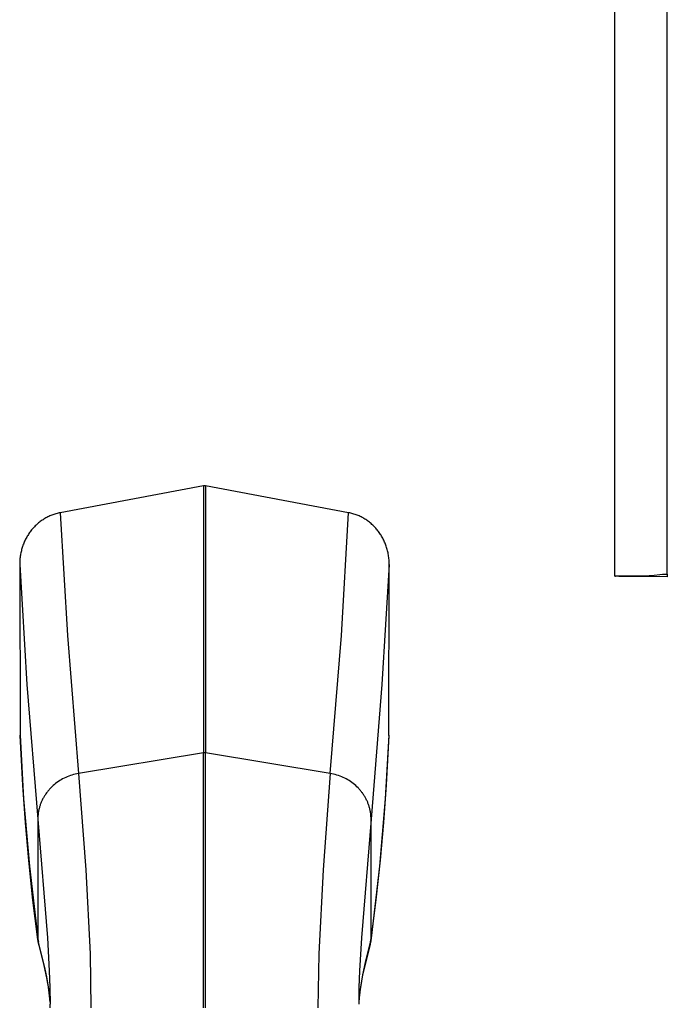
# Model space of a CAD drawing. Units: millimetres. Extents: x 3259 to 3345, y 1463 to 1633.
# Drawn here: x 3329 to 3334, y 1605 to 1613 of the extents above; entities that cross this region are included whole.
import ezdxf

# ---------------------------------------------------------------- set-up
doc = ezdxf.new("R2010")
doc.units = ezdxf.units.MM
doc.layers.add('GRC-600 SERIES COOKING', color=7, linetype='Continuous')

msp = doc.modelspace()

# ---------------------------------------------------------------- linework, layer by layer
at = {"layer": 'GRC-600 SERIES COOKING', "color": 7, "lineweight": -3, "true_color": 0xffffff}
for points in [[(3334.019, 1608.4592), (3334.019, 1609.3909), (3334.019, 1610.3225), (3334.019, 1618.1602)], [(3334.019, 1608.4592), (3334.019, 1608.4592), (3334.019, 1608.4592), (3334.019, 1608.4592), (3334.019, 1608.4592), (3334.019, 1608.4592), (3334.019, 1608.4592), (3334.019, 1608.4592), (3334.019, 1608.4592), (3334.019, 1608.4592), (3334.019, 1608.4592), (3334.019, 1608.4592), (3334.019, 1608.4592), (3334.019, 1608.4592), (3334.019, 1608.4593), (3334.019, 1608.4593), (3334.019, 1608.4593), (3334.019, 1608.4593), (3334.019, 1608.4593), (3334.0191, 1608.4593), (3334.0191, 1608.4593), (3334.0191, 1608.4593), (3334.0191, 1608.4593), (3334.0191, 1608.4593), (3334.0191, 1608.4593), (3334.0191, 1608.4593), (3334.0191, 1608.4593), (3334.0191, 1608.4593), (3334.0191, 1608.4593), (3334.0191, 1608.4593), (3334.0191, 1608.4593), (3334.0191, 1608.4593), (3334.0191, 1608.4593), (3334.0192, 1608.4593), (3334.0192, 1608.4593), (3334.0192, 1608.4594), (3334.0192, 1608.4594), (3334.0193, 1608.4594), (3334.0193, 1608.4594), (3334.0194, 1608.4594), (3334.0195, 1608.4594), (3334.0196, 1608.4594), (3334.0197, 1608.4595), (3334.0198, 1608.4595), (3334.0201, 1608.4595), (3334.0204, 1608.4596), (3334.0211, 1608.4597), (3334.0221, 1608.4598), (3334.0244, 1608.46), (3334.0312, 1608.4603), (3334.1269, 1608.4624), (3334.2984, 1608.4641), (3334.3069, 1608.4645), (3334.3155, 1608.465), (3334.4059, 1608.4737), (3334.4249, 1608.4747), (3334.4345, 1608.475), (3334.444, 1608.4751), (3334.444, 1618.1587)], [(3330.6852, 1609.1904), (3329.5256, 1608.973)], [(3330.694, 1609.1917), (3330.6938, 1609.1916), (3330.6935, 1609.1915), (3330.6932, 1609.1915), (3330.6929, 1609.1914), (3330.6924, 1609.1913), (3330.6918, 1609.1912), (3330.6874, 1609.1907), (3330.6863, 1609.1906), (3330.6852, 1609.1904)], [(3330.6852, 1609.1904), (3330.6852, 1607.0266)], [(3330.7029, 1609.1904), (3330.7018, 1609.1906), (3330.7007, 1609.1907), (3330.6962, 1609.1912), (3330.6957, 1609.1913), (3330.6951, 1609.1914), (3330.6948, 1609.1915), (3330.6946, 1609.1915), (3330.6943, 1609.1916), (3330.694, 1609.1917)], [(3330.7029, 1609.1904), (3330.7028, 1607.0266)], [(3331.8624, 1608.973), (3330.7029, 1609.1904)], [(3329.5256, 1608.973), (3329.5169, 1608.9712), (3329.5083, 1608.9693), (3329.4996, 1608.9671), (3329.491, 1608.9648), (3329.4825, 1608.9623), (3329.4741, 1608.9595), (3329.4657, 1608.9566), (3329.4573, 1608.9535), (3329.4491, 1608.9501), (3329.4409, 1608.9466), (3329.4328, 1608.9428), (3329.4247, 1608.9389), (3329.4168, 1608.9348), (3329.409, 1608.9305), (3329.4012, 1608.926), (3329.3936, 1608.9214), (3329.3861, 1608.9166), (3329.3787, 1608.9116), (3329.3714, 1608.9064), (3329.3642, 1608.9011), (3329.3571, 1608.8957), (3329.3502, 1608.89), (3329.3434, 1608.8843), (3329.3367, 1608.8783), (3329.3301, 1608.8723), (3329.3237, 1608.8661), (3329.3175, 1608.8597), (3329.3114, 1608.8533), (3329.3054, 1608.8466), (3329.2996, 1608.8399), (3329.2939, 1608.8331), (3329.2883, 1608.8261), (3329.2829, 1608.819), (3329.2777, 1608.8118), (3329.2726, 1608.8044), (3329.2677, 1608.797), (3329.2629, 1608.7895), (3329.2583, 1608.7818), (3329.2538, 1608.7741), (3329.2495, 1608.7663), (3329.2453, 1608.7583), (3329.2413, 1608.7503), (3329.2375, 1608.7421), (3329.2338, 1608.7339), (3329.2303, 1608.7256), (3329.227, 1608.7173), (3329.2238, 1608.7088), (3329.2209, 1608.7003), (3329.218, 1608.6916), (3329.2153, 1608.6829), (3329.2128, 1608.674), (3329.2105, 1608.6652), (3329.2084, 1608.6562), (3329.2064, 1608.6473), (3329.2047, 1608.6383), (3329.2031, 1608.6292), (3329.2017, 1608.6199), (3329.2004, 1608.6106), (3329.1994, 1608.6012), (3329.1986, 1608.5918), (3329.198, 1608.5823), (3329.1975, 1608.5729), (3329.1973, 1608.5635), (3329.1973, 1608.5541)], [(3329.5256, 1608.973), (3329.5841, 1607.9782), (3329.6746, 1606.8591)], [(3331.7135, 1606.8591), (3331.8039, 1607.9783), (3331.8624, 1608.973)], [(3332.1908, 1608.5541), (3332.1908, 1608.5635), (3332.1905, 1608.573), (3332.1901, 1608.5824), (3332.1894, 1608.5918), (3332.1886, 1608.6013), (3332.1876, 1608.6107), (3332.1864, 1608.62), (3332.1849, 1608.6294), (3332.1834, 1608.6385), (3332.1816, 1608.6475), (3332.1796, 1608.6565), (3332.1775, 1608.6654), (3332.1752, 1608.6743), (3332.1726, 1608.6832), (3332.1699, 1608.692), (3332.1671, 1608.7007), (3332.1641, 1608.7093), (3332.1609, 1608.7177), (3332.1575, 1608.7261), (3332.154, 1608.7344), (3332.1503, 1608.7427), (3332.1465, 1608.7508), (3332.1424, 1608.7589), (3332.1382, 1608.7669), (3332.1339, 1608.7747), (3332.1294, 1608.7825), (3332.1248, 1608.7901), (3332.12, 1608.7976), (3332.115, 1608.8051), (3332.1099, 1608.8124), (3332.1047, 1608.8196), (3332.0992, 1608.8267), (3332.0937, 1608.8337), (3332.088, 1608.8405), (3332.0822, 1608.8472), (3332.0762, 1608.8538), (3332.07, 1608.8603), (3332.0638, 1608.8666), (3332.0574, 1608.8728), (3332.0508, 1608.8788), (3332.0442, 1608.8847), (3332.0374, 1608.8904), (3332.0305, 1608.896), (3332.0234, 1608.9015), (3332.0162, 1608.9068), (3332.009, 1608.9119), (3332.0016, 1608.9168), (3331.9941, 1608.9216), (3331.9865, 1608.9262), (3331.9787, 1608.9307), (3331.9709, 1608.935), (3331.963, 1608.939), (3331.9551, 1608.943), (3331.947, 1608.9467), (3331.9388, 1608.9502), (3331.9306, 1608.9535), (3331.9223, 1608.9566), (3331.9139, 1608.9596), (3331.9054, 1608.9623), (3331.8969, 1608.9648), (3331.8884, 1608.9672), (3331.8798, 1608.9693), (3331.8711, 1608.9712), (3331.8624, 1608.973)], [(3329.1973, 1608.5541), (3329.2013, 1607.1707)], [(3329.1973, 1608.5541), (3329.2557, 1607.58), (3329.344, 1606.489)], [(3332.1908, 1608.5541), (3332.1324, 1607.58), (3332.044, 1606.489)], [(3332.1868, 1607.1707), (3332.1908, 1608.5541)], [(3334.444, 1608.4751), (3334.444, 1608.4544)], [(3334.444, 1608.4544), (3334.0514, 1608.4574), (3334.0272, 1608.4583), (3334.0222, 1608.4586), (3334.0211, 1608.4587), (3334.0206, 1608.4588), (3334.0202, 1608.4589), (3334.0198, 1608.4589), (3334.0197, 1608.4589), (3334.0195, 1608.459), (3334.0194, 1608.459), (3334.0194, 1608.459), (3334.0193, 1608.459), (3334.0193, 1608.459), (3334.0192, 1608.4591), (3334.0192, 1608.4591), (3334.0192, 1608.4591), (3334.0192, 1608.4591), (3334.0192, 1608.4591), (3334.0191, 1608.4591), (3334.0191, 1608.4591), (3334.0191, 1608.4591), (3334.0191, 1608.4591), (3334.0191, 1608.4591), (3334.0191, 1608.4591), (3334.0191, 1608.4591), (3334.0191, 1608.4592), (3334.019, 1608.4592), (3334.019, 1608.4592), (3334.019, 1608.4592), (3334.019, 1608.4592), (3334.019, 1608.4592), (3334.019, 1608.4592), (3334.019, 1608.4592), (3334.019, 1608.4592)], [(3329.2014, 1607.1663), (3329.2013, 1607.1685), (3329.2013, 1607.1707)], [(3329.2013, 1607.1707), (3329.2288, 1606.655), (3329.2754, 1606.1075), (3329.344, 1605.5245)], [(3329.3448, 1605.5128), (3329.3046, 1605.8333), (3329.2702, 1606.154), (3329.2431, 1606.4588), (3329.2214, 1606.7636), (3329.2014, 1607.1663)], [(3332.1867, 1607.1663), (3332.1668, 1606.7671), (3332.1452, 1606.4617), (3332.1181, 1606.1564), (3332.0836, 1605.8345), (3332.0432, 1605.5128)], [(3332.1868, 1607.1707), (3332.1593, 1606.6551), (3332.1127, 1606.1076), (3332.044, 1605.5245)], [(3332.1867, 1607.1663), (3332.1868, 1607.1685), (3332.1868, 1607.1707)], [(3330.6852, 1607.0266), (3329.6746, 1606.8591)], [(3330.6851, 1604.9606), (3330.6852, 1607.0266)], [(3330.7028, 1607.0266), (3330.7017, 1607.0267), (3330.7007, 1607.0269), (3330.6996, 1607.027), (3330.6985, 1607.0271), (3330.6973, 1607.0272), (3330.6962, 1607.0272), (3330.6951, 1607.0273), (3330.694, 1607.0273), (3330.6929, 1607.0273), (3330.6918, 1607.0272), (3330.6907, 1607.0272), (3330.6896, 1607.0271), (3330.6885, 1607.027), (3330.6874, 1607.0269), (3330.6863, 1607.0267), (3330.6852, 1607.0266)], [(3330.7028, 1604.9607), (3330.7028, 1607.0266)], [(3331.7135, 1606.8591), (3330.7028, 1607.0266)], [(3329.6746, 1606.8591), (3329.661, 1606.8566), (3329.6475, 1606.8537), (3329.6341, 1606.8504), (3329.6209, 1606.8466), (3329.6078, 1606.8424), (3329.5949, 1606.8377), (3329.5822, 1606.8327), (3329.5697, 1606.8273), (3329.5574, 1606.8214), (3329.5453, 1606.8152), (3329.5334, 1606.8085), (3329.5218, 1606.8015), (3329.5105, 1606.7941), (3329.4994, 1606.7863), (3329.4886, 1606.7782), (3329.4781, 1606.7697), (3329.4679, 1606.7609), (3329.4581, 1606.7518), (3329.4486, 1606.7423), (3329.4439, 1606.7375), (3329.4394, 1606.7325), (3329.4349, 1606.7275), (3329.4306, 1606.7224), (3329.4263, 1606.7173), (3329.4221, 1606.712), (3329.418, 1606.7067), (3329.414, 1606.7014), (3329.4102, 1606.6959), (3329.4064, 1606.6905), (3329.4027, 1606.6849), (3329.3991, 1606.6792), (3329.3956, 1606.6735), (3329.3922, 1606.6678), (3329.3889, 1606.662), (3329.3858, 1606.6561), (3329.3827, 1606.6502), (3329.3798, 1606.6442), (3329.3769, 1606.6382), (3329.3742, 1606.6321), (3329.3716, 1606.626), (3329.3691, 1606.6198), (3329.3667, 1606.6136), (3329.3644, 1606.6073), (3329.3622, 1606.601), (3329.3602, 1606.5947), (3329.3583, 1606.5883), (3329.3564, 1606.5819), (3329.3548, 1606.5754), (3329.3532, 1606.5689), (3329.3517, 1606.5624), (3329.3504, 1606.5558), (3329.3492, 1606.5492), (3329.3481, 1606.5427), (3329.3472, 1606.536), (3329.3463, 1606.5293), (3329.3456, 1606.5226), (3329.3451, 1606.5159), (3329.3446, 1606.5091), (3329.3443, 1606.5024), (3329.3441, 1606.4957), (3329.344, 1606.489)], [(3329.6746, 1606.8591), (3329.7322, 1606.08), (3329.767, 1605.3973), (3329.7747, 1604.9607)], [(3331.7135, 1606.8591), (3331.6559, 1606.08), (3331.6212, 1605.3972), (3331.6135, 1604.9607)], [(3332.044, 1606.489), (3332.044, 1606.4957), (3332.0438, 1606.5024), (3332.0434, 1606.5091), (3332.043, 1606.5159), (3332.0424, 1606.5226), (3332.0417, 1606.5293), (3332.0409, 1606.536), (3332.0399, 1606.5427), (3332.0388, 1606.5492), (3332.0376, 1606.5558), (3332.0363, 1606.5624), (3332.0349, 1606.5689), (3332.0333, 1606.5754), (3332.0316, 1606.5819), (3332.0298, 1606.5883), (3332.0279, 1606.5947), (3332.0258, 1606.601), (3332.0237, 1606.6073), (3332.0214, 1606.6136), (3332.019, 1606.6198), (3332.0165, 1606.626), (3332.0139, 1606.6321), (3332.0111, 1606.6382), (3332.0083, 1606.6442), (3332.0053, 1606.6502), (3332.0023, 1606.6561), (3331.9991, 1606.662), (3331.9958, 1606.6678), (3331.9925, 1606.6735), (3331.989, 1606.6792), (3331.9854, 1606.6849), (3331.9817, 1606.6905), (3331.9779, 1606.6959), (3331.974, 1606.7014), (3331.97, 1606.7067), (3331.966, 1606.712), (3331.9618, 1606.7173), (3331.9575, 1606.7224), (3331.9531, 1606.7275), (3331.9487, 1606.7325), (3331.9441, 1606.7375), (3331.9395, 1606.7423), (3331.93, 1606.7518), (3331.9201, 1606.7609), (3331.9099, 1606.7697), (3331.8994, 1606.7782), (3331.8887, 1606.7863), (3331.8776, 1606.7941), (3331.8662, 1606.8015), (3331.8546, 1606.8085), (3331.8428, 1606.8152), (3331.8307, 1606.8214), (3331.8184, 1606.8273), (3331.8058, 1606.8327), (3331.7931, 1606.8377), (3331.7802, 1606.8424), (3331.7672, 1606.8466), (3331.7539, 1606.8504), (3331.7406, 1606.8537), (3331.7271, 1606.8566), (3331.7135, 1606.8591)], [(3329.344, 1606.489), (3329.344, 1605.5245)], [(3329.344, 1606.489), (3329.4224, 1605.5268), (3329.4373, 1605.2601), (3329.4419, 1605.1245), (3329.444, 1604.9888)], [(3332.044, 1606.489), (3331.9657, 1605.5268), (3331.9508, 1605.2601), (3331.9461, 1605.1245), (3331.9441, 1604.9888)], [(3332.044, 1605.5245), (3332.044, 1606.489)], [(3329.344, 1605.5245), (3329.3443, 1605.5228)], [(3329.344, 1605.5245), (3329.3441, 1605.5216), (3329.3442, 1605.5187), (3329.3445, 1605.5157), (3329.3448, 1605.5128)], [(3329.3443, 1605.5228), (3329.3453, 1605.5163), (3329.3466, 1605.5091), (3329.3501, 1605.4924)], [(3329.3443, 1605.5228), (3329.3443, 1605.5212), (3329.3443, 1605.5197), (3329.3444, 1605.5181), (3329.3445, 1605.5165), (3329.3446, 1605.5149), (3329.3448, 1605.5132), (3329.345, 1605.5116), (3329.3452, 1605.51)], [(3329.3448, 1605.5128), (3329.3452, 1605.5102), (3329.3457, 1605.5076), (3329.3462, 1605.505), (3329.3468, 1605.5024), (3329.3475, 1605.4999), (3329.3483, 1605.4974), (3329.3492, 1605.4949), (3329.3501, 1605.4924)], [(3332.0438, 1605.5228), (3332.0423, 1605.5138), (3332.0404, 1605.5037), (3332.0352, 1605.4803), (3331.9973, 1605.3271), (3331.9749, 1605.2267), (3331.9658, 1605.1792), (3331.9577, 1605.1302), (3331.9518, 1605.0861), (3331.9494, 1605.0638), (3331.9474, 1605.0413), (3331.9454, 1605.0118)], [(3332.0432, 1605.5128), (3332.0429, 1605.5102), (3332.0424, 1605.5076), (3332.0418, 1605.505), (3332.0412, 1605.5024), (3332.0405, 1605.4999), (3332.0397, 1605.4974), (3332.0389, 1605.4949), (3332.038, 1605.4924)], [(3332.043, 1605.5113), (3332.0434, 1605.5142), (3332.0436, 1605.5171), (3332.0437, 1605.5199), (3332.0438, 1605.5228)], [(3332.044, 1605.5245), (3332.044, 1605.5216), (3332.0438, 1605.5187), (3332.0436, 1605.5157), (3332.0432, 1605.5128)], [(3332.0438, 1605.5228), (3332.044, 1605.5245)], [(3329.4429, 1605.0059), (3329.4414, 1605.0322), (3329.4394, 1605.0565), (3329.4369, 1605.0806), (3329.4339, 1605.1044), (3329.4306, 1605.128), (3329.4221, 1605.1791), (3329.4124, 1605.2283), (3329.392, 1605.317), (3329.3544, 1605.4645), (3329.3498, 1605.485), (3329.3473, 1605.4976), (3329.3462, 1605.5038), (3329.3452, 1605.51)], [(3329.4429, 1605.0059), (3329.4418, 1605.0265), (3329.4402, 1605.047), (3329.4359, 1605.0893), (3329.4303, 1605.1309), (3329.4237, 1605.1714), (3329.4164, 1605.2109), (3329.4001, 1605.2871), (3329.3501, 1605.4924)], [(3332.0428, 1605.51), (3332.0415, 1605.5015), (3332.0399, 1605.493), (3332.0363, 1605.4758), (3331.9869, 1605.2786), (3331.9752, 1605.2261), (3331.9656, 1605.1769), (3331.9571, 1605.1257), (3331.9511, 1605.0793), (3331.9486, 1605.0557), (3331.9467, 1605.032), (3331.9454, 1605.0118)], [(3332.0374, 1605.4899), (3332.0383, 1605.4923), (3332.0392, 1605.4947), (3332.04, 1605.4971), (3332.0407, 1605.4996), (3332.0413, 1605.5021), (3332.0419, 1605.5046), (3332.0424, 1605.5071), (3332.0428, 1605.5097)], [(3332.0428, 1605.51), (3332.043, 1605.5113)], [(3329.444, 1604.9607), (3329.444, 1604.9888)]]:
    msp.add_lwpolyline(points, dxfattribs=at)

doc.saveas('drawing.dxf')
